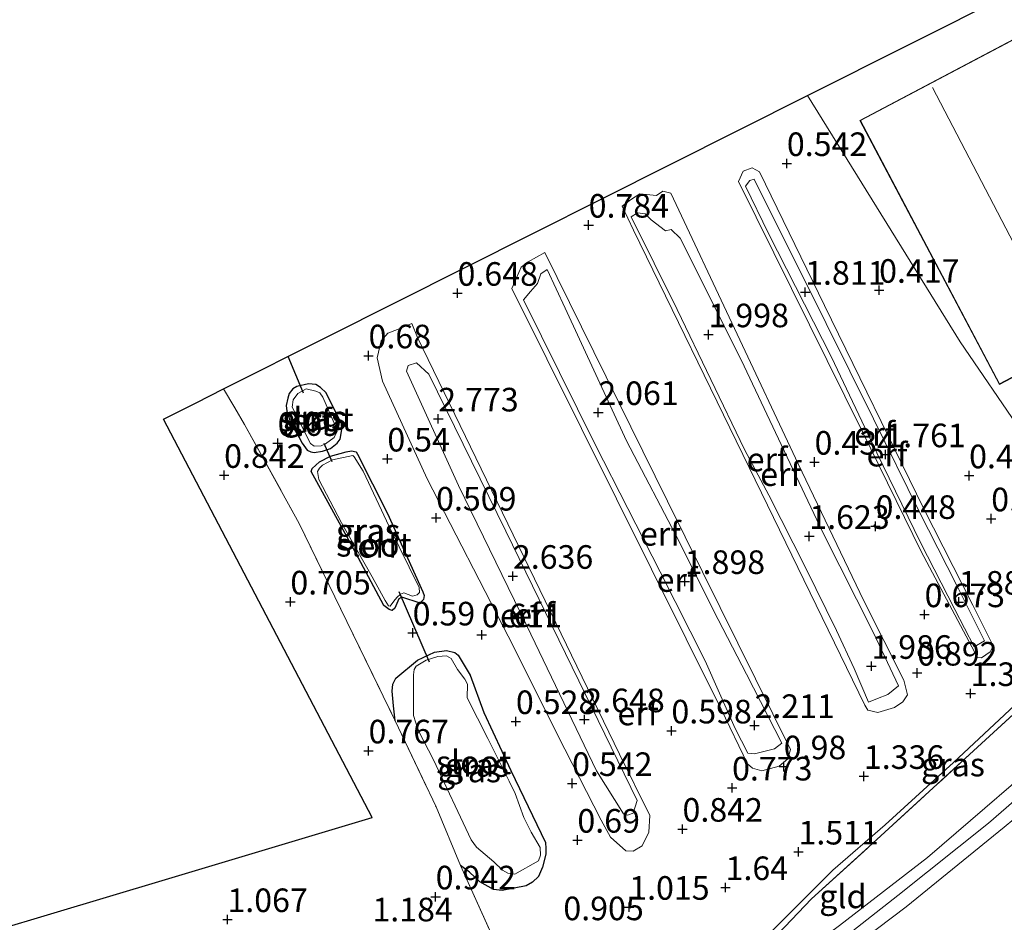
# Model space of a CAD drawing. Units: metres. Extents: x 159996 to 170008, y 537500 to 541182.
# Drawn here: x 166349 to 166453, y 538562 to 538657 of the extents above; entities that cross this region are included whole.
import ezdxf
from ezdxf.enums import TextEntityAlignment as Align

# ---------------------------------------------------------------- set-up
doc = ezdxf.new("R2010")
doc.units = ezdxf.units.M
doc.linetypes.add('IE-TERREINAFSCHEIDING', pattern=[10, 8, -2])
doc.layers.get('0').update_dxf_attribs({"lineweight": 25})
for name, color, linetype in [('B-ME-GW-HOOGTEPUNT-S-B1', 10, 'Continuous'), ('B-ME-GW-INSTEEKWATERGANG-L-B1', 10, 'Continuous'), ('B-ME-KG-KADASTRAAL-OPNAMEDTMGRENS-L-B1', 10, 'Continuous'), ('B-ME-KW-DUIKER-L-B1', 10, 'Continuous')]:
    doc.layers.add(name, color=color, linetype=linetype)
for name, color, linetype, lineweight in [('B-ME-GW-KRUINLIJN-L-B1', 93, 'Continuous', 18), ('B-ME-GW-TEENLIJN-L-B1', 93, 'Continuous', 18), ('B-ME-IE-GRASLAND-GV-B6', 93, 'Continuous', 18), ('B-ME-IE-GRONDWERKLIJN-GROND_INGERICHT-GV-B6', 253, 'Continuous', 18), ('B-ME-IE-HULPGEOMETRIE-L-B1', 53, 'Continuous', 18), ('B-ME-IE-TERREINAFSCHEIDING-DOORGANG-L-B1', 8, 'IE-TERREINAFSCHEIDING-KUNSTMATIG-OPEN', 18), ('B-ME-IE-TERREINAFSCHEIDING-RASTERHEKWERK-L-B1', 8, 'IE-TERREINAFSCHEIDING', 18), ('B-ME-KG-KADASTRAAL-DAKRAND-L-B1', 13, 'Continuous', 18), ('B-ME-KG-KADASTRAAL-NOKLIJN-L-B1', 13, 'Continuous', 18), ('B-ME-OG-BEBOUWING-GV-B6', 173, 'Continuous', 18), ('B-ME-OG-WATER-GV-B6', 153, 'Continuous', 18)]:
    doc.layers.add(name, color=color, linetype=linetype, lineweight=lineweight)
doc.styles.add('NLCS-ISO', font='NLCS-ISO.TTF')
doc.linetypes.add('IE-TERREINAFSCHEIDING-KUNSTMATIG-OPEN', pattern='A,7,-1.5,[67,NLCS.SHX,S=0.75,R=0,X=0,Y=0],-1.5', length=10)

# ---------------------------------------------------------------- blocks, each defined once
blk = doc.blocks.new('hoogtepunt')
for p, q in [((-0.5, 0), (0.5, 0)), ((0, 0.5), (0, -0.5))]:
    blk.add_line(p, q)

msp = doc.modelspace()

# ---------------------------------------------------------------- linework, layer by layer
at = {"layer": 'B-ME-GW-INSTEEKWATERGANG-L-B1'}
for points in [[(166380.297, 538611.303, 0.454), (166381.159, 538611.458, 0.454), (166382.021, 538611.724, 0.432), (166382.745, 538612.288, 0.441), (166383.045, 538612.707, 0.466), (166383.241, 538613.741, 0.488), (166383.186, 538614.334, 0.517), (166381.581, 538617.617, 0.522), (166380.981, 538618.169, 0.543), (166380.477, 538618.488, 0.598), (166379.691, 538618.586, 0.696), (166378.442, 538618.289, 0.815), (166378.022, 538618.053, 0.794), (166377.635, 538617.541, 0.789), (166377.496, 538617.044, 0.789), (166377.325, 538616.285, 0.713), (166377.397, 538615.665, 0.713), (166377.805, 538614.414, 0.709), (166378.701, 538612.871, 0.692), (166379.018, 538612.3, 0.645), (166379.556, 538611.56, 0.534), (166379.933, 538611.38, 0.547), (166380.297, 538611.303, 0.454)], [(166388.568, 538594.567, 0.624), (166388.233, 538594.682, 0.619), (166387.692, 538595.088, 0.624), (166384.172, 538601.618, 0.641), (166379.993, 538609.273, 0.687), (166380.074, 538609.603, 0.692), (166380.872, 538610.308, 0.624), (166382.039, 538610.903, 0.526), (166383.668, 538611.355, 0.53), (166384.241, 538611.47, 0.564), (166384.743, 538611.353, 0.564), (166384.895, 538611.119, 0.568), (166388.052, 538604.833, 0.594), (166391.803, 538596.529, 0.602), (166391.958, 538596.15, 0.615), (166391.88, 538595.729, 0.615), (166391.585, 538595.444, 0.615), (166391.404, 538595.381, 0.59), (166389.699, 538595.953, 0.624), (166389.57, 538595.98, 0.624), (166389.276, 538595.807, 0.624), (166388.832, 538594.814, 0.624), (166388.568, 538594.567, 0.624)], [(166388.872, 538582.88, 0.676), (166388.716, 538584.469, 0.675), (166388.568, 538586, 0.658), (166388.618, 538586.774, 0.624), (166388.93, 538587.402, 0.577), (166391.236, 538589.314, 0.56), (166393.045, 538590.142, 0.594), (166394.302, 538590.314, 0.522), (166395.211, 538590.112, 0.509), (166395.544, 538589.829, 0.522), (166396.821, 538587.701, 0.551), (166398.286, 538583.754, 0.59), (166401.125, 538577.613, 0.59), (166404.819, 538569.993, 0.662), (166404.851, 538569.348, 0.658), (166404.828, 538568.759, 0.649), (166404.479, 538567.366, 0.73), (166404.048, 538566.381, 0.755), (166403.418, 538565.786, 0.828), (166402.765, 538565.397, 0.862), (166400.211, 538564.915, 0.93), (166399.288, 538564.997, 0.93), (166397.856, 538565.803, 0.93), (166396.74, 538566.833, 0.93), (166395.803, 538567.552, 0.911)]]:
    msp.add_polyline3d(points, dxfattribs=at)
at = {"layer": 'B-ME-GW-KRUINLIJN-L-B1'}
for points in [[(166451.306, 538591.335, 2.096), (166448.339, 538597.274, 1.821), (166444.389, 538605.064, 1.721), (166439.576, 538614.857, 1.796), (166434.54, 538624.981, 1.771), (166426.921, 538640.26, 1.946), (166426.453, 538640.128, 1.971), (166425.997, 538639.52, 1.934), (166428.437, 538634.507, 1.896), (166435.127, 538621.393, 1.796), (166439.907, 538611.28, 1.734), (166444.526, 538601.763, 1.571), (166448.185, 538594.68, 1.884), (166450.21, 538590.721, 2.146), (166451.306, 538591.335, 2.096)], [(166437.497, 538588.409, 2.059), (166439.042, 538584.865, 2.109), (166439.984, 538585.222, 2.121), (166441.073, 538585.672, 2.121), (166442.194, 538586.585, 2.096), (166439.55, 538592.207, 1.971), (166434.182, 538602.84, 1.671), (166430.083, 538611.481, 1.834), (166425.548, 538621.113, 1.921), (166419.087, 538633.987, 1.884), (166418.113, 538634.916, 1.846), (166417.525, 538634.776, 1.946), (166415.987, 538635.933, 2.134), (166415.37, 538636.581, 2.121), (166414.56, 538636.702, 2.159), (166413.875, 538636.262, 2.171), (166418.752, 538626.449, 2.109), (166425.884, 538611.634, 1.934), (166428.471, 538606.786, 1.696), (166432.363, 538599.108, 1.771), (166435.656, 538592.427, 1.959), (166437.497, 538588.409, 2.059)], [(166429.863, 538580.491, 2.221), (166426.096, 538587.822, 1.921), (166422.61, 538594.566, 1.809), (166419, 538601.798, 1.921), (166413.404, 538612.528, 2.059), (166406.904, 538626.595, 2.146), (166404.97, 538630.69, 2.221), (166404.306, 538630.243, 2.209), (166403.975, 538629.218, 2.196), (166403.201, 538628.358, 2.134), (166402.464, 538627.464, 2.146), (166410.091, 538612.065, 2.121), (166416.969, 538598.654, 1.959), (166421.715, 538589.238, 1.871), (166424.892, 538582.051, 2.296), (166426.244, 538579.442, 2.296), (166426.954, 538579.378, 2.296), (166429.087, 538579.916, 2.284), (166429.863, 538580.491, 2.221)], [(166414.528, 538574.448, 2.834), (166408.325, 538587.097, 2.771), (166400.587, 538602.957, 2.796), (166392.443, 538619.609, 2.759), (166391.154, 538620.804, 2.796), (166390.261, 538620.526, 2.796), (166390.089, 538619.921, 2.796), (166395.57, 538607.812, 2.796), (166402.824, 538592.935, 2.671), (166410.224, 538577.562, 2.696), (166413.078, 538573.028, 2.734), (166413.484, 538572.897, 2.759), (166414.093, 538573.102, 2.759), (166414.528, 538574.448, 2.834)], [(166409.808, 538540.097, 3.546), (166411.559, 538541.498, 3.592), (166418.679, 538547.66, 3.622), (166425.269, 538552.902, 3.567), (166427.638, 538555.002, 3.563), (166435.94, 538561.194, 3.558), (166445.293, 538568.387, 3.601), (166460.204, 538581.24, 3.499), (166470.695, 538590.433, 3.427)], [(166348.845, 538511.021, 3.576), (166352.686, 538511.621, 3.576), (166361.577, 538515.25, 3.576), (166376.387, 538521.676, 3.578), (166386.925, 538526.531, 3.597), (166397.32, 538532.223, 3.583), (166402.294, 538535.526, 3.578), (166406.7, 538538.751, 3.58), (166410.161, 538539.733, 3.678), (166413.22, 538541.896, 3.678), (166422.466, 538549.222, 3.687), (166432.775, 538557.02, 3.67), (166442.151, 538564.375, 3.7), (166451.745, 538572.02, 3.661), (166460.613, 538579.729, 3.653), (166471.548, 538589.119, 3.53)], [(166348.692, 538507.49, 3.604), (166353.407, 538510.048, 3.706), (166363.591, 538513.952, 3.715), (166371.317, 538516.66, 3.638), (166373, 538517.369, 3.604), (166382.573, 538522.096, 3.757), (166393.169, 538527.269, 3.715), (166400.992, 538531.927, 3.702), (166407.826, 538536.94, 3.719), (166413.34, 538541.166, 3.63), (166419.021, 538545.278, 3.63), (166426.336, 538550.716, 3.63), (166435.344, 538557.387, 3.642), (166443.015, 538563.186, 3.659), (166453.42, 538571.601, 3.625), (166461.612, 538578.388, 3.608), (166472.465, 538587.706, 3.57)]]:
    msp.add_polyline3d(points, dxfattribs=at)
at = {"layer": 'B-ME-GW-TEENLIJN-L-B1'}
for points in [[(166450.572, 538589.594, 1.065), (166444.61, 538600.797, 0.565), (166438.392, 538613.474, 0.453), (166425.257, 538640.023, 0.628), (166425.745, 538641.093, 0.628), (166426.707, 538641.443, 0.628), (166427.492, 538641.024, 0.628), (166434.37, 538626.882, 0.628), (166444.851, 538605.415, 0.615), (166450.074, 538595.136, 0.74), (166452.237, 538590.802, 1.14), (166451.916, 538590.175, 1.165), (166451.006, 538589.548, 1.165), (166450.572, 538589.594, 1.065)], [(166442.782, 538587.179, 1.028), (166443.172, 538585.613, 1.153), (166442.675, 538584.876, 1.153), (166441.771, 538584.272, 1.153), (166440.022, 538583.751, 1.078), (166438.975, 538584.019, 1.065), (166438.644, 538584.527, 1.065), (166426.385, 538609.695, 0.896), (166414.125, 538634.864, 0.728), (166412.937, 538637.396, 0.778), (166413.819, 538638.079, 0.79), (166414.793, 538638.684, 0.79), (166416.563, 538638.537, 0.69), (166417.255, 538638.998, 0.69), (166418.074, 538638.757, 0.665), (166431.569, 538610.109, 0.553), (166438.535, 538595.584, 0.615), (166442.782, 538587.179, 1.028)], [(166426.208, 538578.326, 0.803), (166423.406, 538584.117, 0.84), (166412.324, 538606.391, 0.815), (166401.242, 538628.666, 0.79), (166402.229, 538630.919, 0.765), (166402.963, 538631.509, 0.778), (166404.722, 538632.498, 0.765), (166417.749, 538606.161, 0.896), (166430.775, 538579.824, 1.028), (166430.479, 538578.834, 1.053), (166429.576, 538578.087, 0.978), (166427.741, 538577.594, 0.978), (166426.738, 538577.848, 0.89), (166426.208, 538578.326, 0.803)], [(166410.687, 538572.366, 0.703), (166406.86, 538579.881, 0.628), (166400.862, 538591.85, 0.578), (166392.279, 538608.526, 0.54), (166387.524, 538618.866, 0.703), (166386.976, 538621.333, 0.765), (166387.386, 538623.112, 0.728), (166388.103, 538623.943, 0.728), (166389.122, 538624.322, 0.715), (166390.629, 538624.968, 0.74), (166391.239, 538623.496, 0.74), (166412.661, 538579.352, 0.74), (166415.874, 538572.861, 0.778), (166415.741, 538571.063, 0.84), (166415.037, 538569.615, 0.84), (166414.105, 538569.067, 0.915), (166413.309, 538569.088, 0.878), (166411.683, 538570.557, 0.778), (166410.687, 538572.366, 0.703)], [(166409.808, 538540.097, 3.546), (166412.532, 538542.928, 3.337), (166417.886, 538548.364, 3.061), (166422.377, 538553.421, 2.555), (166427.371, 538558.899, 2.096), (166428.587, 538560.332, 1.996), (166429.024, 538560.847, 1.96), (166435.238, 538567.065, 1.697), (166440.78, 538571.845, 1.586), (166448.037, 538578.448, 1.506), (166466.978, 538596.157, 1.206)]]:
    msp.add_polyline3d(points, dxfattribs=at)
at = {"layer": 'B-ME-IE-GRASLAND-GV-B6'}
for points in [[(166380.297, 538611.303, 0.454), (166379.933, 538611.38, 0.547), (166379.556, 538611.56, 0.534), (166379.018, 538612.3, 0.645), (166378.701, 538612.871, 0.692), (166377.805, 538614.414, 0.709), (166377.397, 538615.665, 0.713), (166377.325, 538616.285, 0.713), (166377.496, 538617.044, 0.789), (166377.635, 538617.541, 0.789), (166378.022, 538618.053, 0.794), (166378.442, 538618.289, 0.815), (166379.691, 538618.586, 0.696), (166380.477, 538618.488, 0.598), (166380.981, 538618.169, 0.543), (166381.581, 538617.617, 0.522), (166383.186, 538614.334, 0.517), (166383.241, 538613.741, 0.488), (166383.045, 538612.707, 0.466), (166382.745, 538612.288, 0.441), (166382.021, 538611.724, 0.432), (166381.159, 538611.458, 0.454), (166380.297, 538611.303, 0.454)], [(166380.304, 538611.973, 0.165), (166381.052, 538612.017, 0.165), (166381.51, 538612.223, 0.165), (166382.419, 538612.872, 0.165), (166382.718, 538613.548, 0.165), (166382.539, 538614.079, 0.165), (166381.224, 538617.144, 0.165), (166380.906, 538617.603, 0.165), (166380.474, 538617.783, 0.165), (166379.454, 538618.043, 0.165), (166378.546, 538617.562, 0.165), (166378.053, 538616.871, 0.165), (166377.968, 538616.093, 0.165), (166379.916, 538612.257, 0.165), (166380.304, 538611.973, 0.165)], [(166388.568, 538594.567, 0.624), (166388.233, 538594.682, 0.619), (166387.692, 538595.088, 0.624), (166384.172, 538601.618, 0.641), (166379.993, 538609.273, 0.687), (166380.074, 538609.603, 0.692), (166380.872, 538610.308, 0.624), (166382.039, 538610.903, 0.526), (166383.668, 538611.355, 0.53), (166384.241, 538611.47, 0.564), (166384.743, 538611.353, 0.564), (166384.895, 538611.119, 0.568), (166388.052, 538604.833, 0.594), (166391.803, 538596.529, 0.602), (166391.958, 538596.15, 0.615), (166391.88, 538595.729, 0.615), (166391.585, 538595.444, 0.615), (166391.404, 538595.381, 0.59), (166389.699, 538595.953, 0.624), (166389.57, 538595.98, 0.624), (166389.276, 538595.807, 0.624), (166388.832, 538594.814, 0.624), (166388.568, 538594.567, 0.624)], [(166388.336, 538595.008, 0.394), (166388.719, 538595.554, 0.394), (166389.037, 538595.947, 0.394), (166389.436, 538596.3, 0.394), (166389.803, 538596.446, 0.394), (166390.71, 538596.076, 0.394), (166391.219, 538596.204, 0.394), (166391.441, 538596.46, 0.394), (166391.407, 538596.993, 0.394), (166388.257, 538603.468, 0.394), (166385.5, 538609.312, 0.394), (166384.544, 538610.835, 0.394), (166384.386, 538610.991, 0.394), (166382.22, 538610.54, 0.394), (166381.178, 538609.953, 0.394), (166380.874, 538609.625, 0.394), (166380.634, 538609.283, 0.394), (166380.772, 538608.448, 0.394), (166383.184, 538603.842, 0.394), (166386.428, 538598.131, 0.394), (166387.826, 538595.619, 0.394), (166388.185, 538595.04, 0.394), (166388.336, 538595.008, 0.394)], [(166467.373, 538595.548, 1.534), (166459.477, 538588.251, 1.631), (166449.746, 538579.313, 1.801), (166439.073, 538569.521, 2.027), (166432.978, 538564.028, 2.031), (166429.455, 538560.324, 2.333), (166428.587, 538560.332, 1.996), (166429.024, 538560.847, 1.96), (166435.238, 538567.065, 1.697), (166440.78, 538571.845, 1.586), (166448.037, 538578.448, 1.506), (166466.978, 538596.157, 1.206), (166467.373, 538595.548, 1.534)], [(166395.803, 538567.552, 0.911), (166393.206, 538573.761, 0.835), (166388.872, 538582.88, 0.676), (166388.716, 538584.469, 0.675), (166388.568, 538586, 0.658), (166388.618, 538586.774, 0.624), (166388.93, 538587.402, 0.577), (166391.236, 538589.314, 0.56), (166393.045, 538590.142, 0.594), (166394.302, 538590.314, 0.522), (166395.211, 538590.112, 0.509), (166395.544, 538589.829, 0.522), (166396.821, 538587.701, 0.551), (166398.286, 538583.754, 0.59), (166401.125, 538577.613, 0.59), (166404.819, 538569.993, 0.662), (166404.851, 538569.348, 0.658), (166404.828, 538568.759, 0.649), (166404.479, 538567.366, 0.73), (166404.048, 538566.381, 0.755), (166403.418, 538565.786, 0.828), (166402.765, 538565.397, 0.862), (166400.211, 538564.915, 0.93), (166399.288, 538564.997, 0.93), (166397.856, 538565.803, 0.93), (166396.74, 538566.833, 0.93), (166395.803, 538567.552, 0.911)], [(166401.57, 538566.634, 0.029), (166404.073, 538568.044, 0.029), (166404.264, 538568.631, 0.029), (166404.225, 538569.457, 0.029), (166403.269, 538571.092, 0.029), (166402.494, 538572.621, 0.029), (166401.574, 538575.166, 0.029), (166400.964, 538576.471, 0.029), (166398.679, 538580.994, 0.029), (166396.496, 538585.306, 0.029), (166396.523, 538586.767, 0.029), (166396.249, 538587.273, 0.029), (166395.486, 538588.329, 0.029), (166394.797, 538589.471, 0.029), (166394.318, 538589.751, 0.029), (166393.406, 538589.674, 0.029), (166392.16, 538589.287, 0.029), (166391.096, 538588.649, 0.029), (166390.882, 538588.324, 0.029), (166390.829, 538587.753, 0.029), (166390.82, 538583.454, 0.029), (166391.049, 538582.678, 0.029), (166391.401, 538581.742, 0.029), (166392.944, 538578.752, 0.029), (166396.925, 538570.265, 0.029), (166397.51, 538569.482, 0.029), (166399.326, 538567.946, 0.029), (166400.233, 538567.038, 0.029), (166400.806, 538566.727, 0.029), (166401.57, 538566.634, 0.029)]]:
    msp.add_polyline3d(points, dxfattribs=at)
at = {"layer": 'B-ME-IE-GRONDWERKLIJN-GROND_INGERICHT-GV-B6'}
for points in [[(166516.557, 538665.189, 1.343), (166507.154, 538682.979, 0.679), (166472.635, 538664.732, 0.679), (166438.116, 538646.486, 0.679), (166452.906, 538618.507, 0.475), (166457.533, 538620.953, 0.477), (166458.443, 538621.434, 0.71), (166474.075, 538629.697, 0.654), (166505.845, 538646.49, 0.844), (166507.416, 538647.321, 0.698), (166512.479, 538649.997, 0.691)], [(166516.154, 538641.165, 1.318), (166507.662, 538633.411, 1.289), (166502.299, 538628.59, 1.327), (166492.512, 538619.61, 1.174), (166484.255, 538612.064, 1.08), (166477.945, 538606.222, 1.131), (166470.123, 538599.031, 1.157), (166466.978, 538596.157, 1.206), (166465.356, 538598.656, 1.251), (166464.944, 538599.3, 1.14), (166470.313, 538603.938, 1.14), (166478.833, 538611.168, 1.19), (166481.92, 538614.584, 1.003), (166481.921, 538616.048, 0.853), (166480.092, 538618.715, 0.678), (166475.834, 538615.253, 0.69), (166465.895, 538607.796, 0.803), (166461.654, 538604.093, 0.828), (166448.757, 538623.03, 0.402), (166432.581, 538649.135, 0.65), (166464.888, 538665.375, 0.496)], [(166399.199, 538560.023, 0.947), (166395.803, 538567.552, 0.911), (166396.74, 538566.833, 0.93), (166397.856, 538565.803, 0.93), (166399.288, 538564.997, 0.93), (166400.211, 538564.915, 0.93), (166402.765, 538565.397, 0.862), (166403.418, 538565.786, 0.828), (166404.048, 538566.381, 0.755), (166404.479, 538567.366, 0.73), (166404.828, 538568.759, 0.649), (166404.851, 538569.348, 0.658), (166404.819, 538569.993, 0.662), (166401.125, 538577.613, 0.59), (166398.286, 538583.754, 0.59), (166396.821, 538587.701, 0.551), (166395.544, 538589.829, 0.522), (166395.211, 538590.112, 0.509), (166394.302, 538590.314, 0.522), (166393.045, 538590.142, 0.594), (166391.236, 538589.314, 0.56), (166388.93, 538587.402, 0.577), (166388.618, 538586.774, 0.624), (166388.568, 538586, 0.658), (166388.716, 538584.469, 0.675), (166388.872, 538582.88, 0.676), (166383.743, 538593.412, 0.671), (166378.715, 538603.781, 0.69), (166372.919, 538614.257, 0.795), (166371.873, 538616.032, 0.811), (166370.696, 538618.027, 0.828), (166381.68, 538623.549, 0.673), (166432.581, 538649.135, 0.65), (166448.757, 538623.03, 0.402), (166461.654, 538604.093, 0.828)], [(166450.572, 538589.594, 1.065), (166444.61, 538600.797, 0.565), (166438.392, 538613.474, 0.453), (166425.257, 538640.023, 0.628), (166425.745, 538641.093, 0.628), (166426.707, 538641.443, 0.628), (166427.492, 538641.024, 0.628), (166434.37, 538626.882, 0.628), (166444.851, 538605.415, 0.615), (166450.074, 538595.136, 0.74), (166452.237, 538590.802, 1.14), (166451.916, 538590.175, 1.165), (166451.006, 538589.548, 1.165), (166450.572, 538589.594, 1.065)], [(166450.572, 538589.594, 1.065), (166451.006, 538589.548, 1.165), (166451.916, 538590.175, 1.165), (166452.237, 538590.802, 1.14), (166450.074, 538595.136, 0.74), (166444.851, 538605.415, 0.615), (166434.37, 538626.882, 0.628), (166427.492, 538641.024, 0.628), (166426.707, 538641.443, 0.628), (166425.745, 538641.093, 0.628), (166425.257, 538640.023, 0.628), (166438.392, 538613.474, 0.453), (166444.61, 538600.797, 0.565), (166450.572, 538589.594, 1.065)], [(166451.306, 538591.335, 2.096), (166448.339, 538597.274, 1.821), (166444.389, 538605.064, 1.721), (166439.576, 538614.857, 1.796), (166434.54, 538624.981, 1.771), (166426.921, 538640.26, 1.946), (166426.453, 538640.128, 1.971), (166425.997, 538639.52, 1.934), (166428.437, 538634.507, 1.896), (166435.127, 538621.393, 1.796), (166439.907, 538611.28, 1.734), (166444.526, 538601.763, 1.571), (166448.185, 538594.68, 1.884), (166450.21, 538590.721, 2.146), (166451.306, 538591.335, 2.096)], [(166451.306, 538591.335, 2.096), (166450.21, 538590.721, 2.146), (166448.185, 538594.68, 1.884), (166444.526, 538601.763, 1.571), (166439.907, 538611.28, 1.734), (166435.127, 538621.393, 1.796), (166428.437, 538634.507, 1.896), (166425.997, 538639.52, 1.934), (166426.453, 538640.128, 1.971), (166426.921, 538640.26, 1.946), (166434.54, 538624.981, 1.771), (166439.576, 538614.857, 1.796), (166444.389, 538605.064, 1.721), (166448.339, 538597.274, 1.821), (166451.306, 538591.335, 2.096)], [(166442.782, 538587.179, 1.028), (166443.172, 538585.613, 1.153), (166442.675, 538584.876, 1.153), (166441.771, 538584.272, 1.153), (166440.022, 538583.751, 1.078), (166438.975, 538584.019, 1.065), (166438.644, 538584.527, 1.065), (166426.385, 538609.695, 0.896), (166414.125, 538634.864, 0.728), (166412.937, 538637.396, 0.778), (166413.819, 538638.079, 0.79), (166414.793, 538638.684, 0.79), (166416.563, 538638.537, 0.69), (166417.255, 538638.998, 0.69), (166418.074, 538638.757, 0.665), (166431.569, 538610.109, 0.553), (166438.535, 538595.584, 0.615), (166442.782, 538587.179, 1.028)], [(166442.782, 538587.179, 1.028), (166438.535, 538595.584, 0.615), (166431.569, 538610.109, 0.553), (166418.074, 538638.757, 0.665), (166417.255, 538638.998, 0.69), (166416.563, 538638.537, 0.69), (166414.793, 538638.684, 0.79), (166413.819, 538638.079, 0.79), (166412.937, 538637.396, 0.778), (166414.125, 538634.864, 0.728), (166426.385, 538609.695, 0.896), (166438.644, 538584.527, 1.065), (166438.975, 538584.019, 1.065), (166440.022, 538583.751, 1.078), (166441.771, 538584.272, 1.153), (166442.675, 538584.876, 1.153), (166443.172, 538585.613, 1.153), (166442.782, 538587.179, 1.028)], [(166437.497, 538588.409, 2.059), (166439.042, 538584.865, 2.109), (166439.984, 538585.222, 2.121), (166441.073, 538585.672, 2.121), (166442.194, 538586.585, 2.096), (166439.55, 538592.207, 1.971), (166434.182, 538602.84, 1.671), (166430.083, 538611.481, 1.834), (166425.548, 538621.113, 1.921), (166419.087, 538633.987, 1.884), (166418.113, 538634.916, 1.846), (166417.525, 538634.776, 1.946), (166415.987, 538635.933, 2.134), (166415.37, 538636.581, 2.121), (166414.56, 538636.702, 2.159), (166413.875, 538636.262, 2.171), (166418.752, 538626.449, 2.109), (166425.884, 538611.634, 1.934), (166428.471, 538606.786, 1.696), (166432.363, 538599.108, 1.771), (166435.656, 538592.427, 1.959), (166437.497, 538588.409, 2.059)], [(166437.497, 538588.409, 2.059), (166435.656, 538592.427, 1.959), (166432.363, 538599.108, 1.771), (166428.471, 538606.786, 1.696), (166425.884, 538611.634, 1.934), (166418.752, 538626.449, 2.109), (166413.875, 538636.262, 2.171), (166414.56, 538636.702, 2.159), (166415.37, 538636.581, 2.121), (166415.987, 538635.933, 2.134), (166417.525, 538634.776, 1.946), (166418.113, 538634.916, 1.846), (166419.087, 538633.987, 1.884), (166425.548, 538621.113, 1.921), (166430.083, 538611.481, 1.834), (166434.182, 538602.84, 1.671), (166439.55, 538592.207, 1.971), (166442.194, 538586.585, 2.096), (166441.073, 538585.672, 2.121), (166439.984, 538585.222, 2.121), (166439.042, 538584.865, 2.109), (166437.497, 538588.409, 2.059)], [(166426.208, 538578.326, 0.803), (166423.406, 538584.117, 0.84), (166412.324, 538606.391, 0.815), (166401.242, 538628.666, 0.79), (166402.229, 538630.919, 0.765), (166402.963, 538631.509, 0.778), (166404.722, 538632.498, 0.765), (166417.749, 538606.161, 0.896), (166430.775, 538579.824, 1.028), (166430.479, 538578.834, 1.053), (166429.576, 538578.087, 0.978), (166427.741, 538577.594, 0.978), (166426.738, 538577.848, 0.89), (166426.208, 538578.326, 0.803)], [(166426.208, 538578.326, 0.803), (166426.738, 538577.848, 0.89), (166427.741, 538577.594, 0.978), (166429.576, 538578.087, 0.978), (166430.479, 538578.834, 1.053), (166430.775, 538579.824, 1.028), (166417.749, 538606.161, 0.896), (166404.722, 538632.498, 0.765), (166402.963, 538631.509, 0.778), (166402.229, 538630.919, 0.765), (166401.242, 538628.666, 0.79), (166412.324, 538606.391, 0.815), (166423.406, 538584.117, 0.84), (166426.208, 538578.326, 0.803)], [(166429.863, 538580.491, 2.221), (166426.096, 538587.822, 1.921), (166422.61, 538594.566, 1.809), (166419, 538601.798, 1.921), (166413.404, 538612.528, 2.059), (166406.904, 538626.595, 2.146), (166404.97, 538630.69, 2.221), (166404.306, 538630.243, 2.209), (166403.975, 538629.218, 2.196), (166403.201, 538628.358, 2.134), (166402.464, 538627.464, 2.146), (166410.091, 538612.065, 2.121), (166416.969, 538598.654, 1.959), (166421.715, 538589.238, 1.871), (166424.892, 538582.051, 2.296), (166426.244, 538579.442, 2.296), (166426.954, 538579.378, 2.296), (166429.087, 538579.916, 2.284), (166429.863, 538580.491, 2.221)], [(166429.863, 538580.491, 2.221), (166429.087, 538579.916, 2.284), (166426.954, 538579.378, 2.296), (166426.244, 538579.442, 2.296), (166424.892, 538582.051, 2.296), (166421.715, 538589.238, 1.871), (166416.969, 538598.654, 1.959), (166410.091, 538612.065, 2.121), (166402.464, 538627.464, 2.146), (166403.201, 538628.358, 2.134), (166403.975, 538629.218, 2.196), (166404.306, 538630.243, 2.209), (166404.97, 538630.69, 2.221), (166406.904, 538626.595, 2.146), (166413.404, 538612.528, 2.059), (166419, 538601.798, 1.921), (166422.61, 538594.566, 1.809), (166426.096, 538587.822, 1.921), (166429.863, 538580.491, 2.221)], [(166410.687, 538572.366, 0.703), (166406.86, 538579.881, 0.628), (166400.862, 538591.85, 0.578), (166392.279, 538608.526, 0.54), (166387.524, 538618.866, 0.703), (166386.976, 538621.333, 0.765), (166387.386, 538623.112, 0.728), (166388.103, 538623.943, 0.728), (166389.122, 538624.322, 0.715), (166390.629, 538624.968, 0.74), (166391.239, 538623.496, 0.74), (166412.661, 538579.352, 0.74), (166415.874, 538572.861, 0.778), (166415.741, 538571.063, 0.84), (166415.037, 538569.615, 0.84), (166414.105, 538569.067, 0.915), (166413.309, 538569.088, 0.878), (166411.683, 538570.557, 0.778), (166410.687, 538572.366, 0.703)], [(166410.687, 538572.366, 0.703), (166411.683, 538570.557, 0.778), (166413.309, 538569.088, 0.878), (166414.105, 538569.067, 0.915), (166415.037, 538569.615, 0.84), (166415.741, 538571.063, 0.84), (166415.874, 538572.861, 0.778), (166412.661, 538579.352, 0.74), (166391.239, 538623.496, 0.74), (166390.629, 538624.968, 0.74), (166389.122, 538624.322, 0.715), (166388.103, 538623.943, 0.728), (166387.386, 538623.112, 0.728), (166386.976, 538621.333, 0.765), (166387.524, 538618.866, 0.703), (166392.279, 538608.526, 0.54), (166400.862, 538591.85, 0.578), (166406.86, 538579.881, 0.628), (166410.687, 538572.366, 0.703)], [(166414.528, 538574.448, 2.834), (166414.093, 538573.102, 2.759), (166413.484, 538572.897, 2.759), (166413.078, 538573.028, 2.734), (166410.224, 538577.562, 2.696), (166402.824, 538592.935, 2.671), (166395.57, 538607.812, 2.796), (166390.089, 538619.921, 2.796), (166390.261, 538620.526, 2.796), (166391.154, 538620.804, 2.796), (166392.443, 538619.609, 2.759), (166400.587, 538602.957, 2.796), (166408.325, 538587.097, 2.771), (166414.528, 538574.448, 2.834)], [(166414.528, 538574.448, 2.834), (166408.325, 538587.097, 2.771), (166400.587, 538602.957, 2.796), (166392.443, 538619.609, 2.759), (166391.154, 538620.804, 2.796), (166390.261, 538620.526, 2.796), (166390.089, 538619.921, 2.796), (166395.57, 538607.812, 2.796), (166402.824, 538592.935, 2.671), (166410.224, 538577.562, 2.696), (166413.078, 538573.028, 2.734), (166413.484, 538572.897, 2.759), (166414.093, 538573.102, 2.759), (166414.528, 538574.448, 2.834)], [(166334.324, 538557.039, 0.612), (166364.539, 538566.078, 1.143), (166386.438, 538572.629, 0.971), (166364.334, 538614.829, 0.774), (166367.796, 538616.569, 0.776), (166370.696, 538618.027, 0.828), (166371.873, 538616.032, 0.811)], [(166380.297, 538611.303, 0.454), (166381.159, 538611.458, 0.454), (166382.021, 538611.724, 0.432), (166382.745, 538612.288, 0.441), (166383.045, 538612.707, 0.466), (166383.241, 538613.741, 0.488), (166383.186, 538614.334, 0.517), (166381.581, 538617.617, 0.522), (166380.981, 538618.169, 0.543), (166380.477, 538618.488, 0.598), (166379.691, 538618.586, 0.696), (166378.442, 538618.289, 0.815), (166378.022, 538618.053, 0.794), (166377.635, 538617.541, 0.789), (166377.496, 538617.044, 0.789), (166377.325, 538616.285, 0.713), (166377.397, 538615.665, 0.713), (166377.805, 538614.414, 0.709), (166378.701, 538612.871, 0.692), (166379.018, 538612.3, 0.645), (166379.556, 538611.56, 0.534), (166379.933, 538611.38, 0.547), (166380.297, 538611.303, 0.454)], [(166371.873, 538616.032, 0.811), (166372.919, 538614.257, 0.795), (166378.715, 538603.781, 0.69), (166383.743, 538593.412, 0.671), (166388.872, 538582.88, 0.676), (166393.206, 538573.761, 0.835), (166395.803, 538567.552, 0.911), (166399.199, 538560.023, 0.947), (166401.708, 538554.421, 0.932), (166403.217, 538551.145, 0.964), (166402.864, 538550.852, 0.986), (166394.465, 538543.882, 1.529), (166387.053, 538540.75, 1.423), (166379.268, 538537.281, 1.288), (166363.896, 538530.326, 1.312), (166352.774, 538525.461, 1.271), (166348.478, 538523.581, 1.459)], [(166388.568, 538594.567, 0.624), (166388.832, 538594.814, 0.624), (166389.276, 538595.807, 0.624), (166389.57, 538595.98, 0.624), (166389.699, 538595.953, 0.624), (166391.404, 538595.381, 0.59), (166391.585, 538595.444, 0.615), (166391.88, 538595.729, 0.615), (166391.958, 538596.15, 0.615), (166391.803, 538596.529, 0.602), (166388.052, 538604.833, 0.594), (166384.895, 538611.119, 0.568), (166384.743, 538611.353, 0.564), (166384.241, 538611.47, 0.564), (166383.668, 538611.355, 0.53), (166382.039, 538610.903, 0.526), (166380.872, 538610.308, 0.624), (166380.074, 538609.603, 0.692), (166379.993, 538609.273, 0.687), (166384.172, 538601.618, 0.641), (166387.692, 538595.088, 0.624), (166388.233, 538594.682, 0.619), (166388.568, 538594.567, 0.624)], [(166466.978, 538596.157, 1.206), (166448.037, 538578.448, 1.506), (166440.78, 538571.845, 1.586), (166435.238, 538567.065, 1.697), (166429.024, 538560.847, 1.96)], [(166470.695, 538590.433, 3.427), (166460.204, 538581.24, 3.499), (166445.293, 538568.387, 3.601), (166435.94, 538561.194, 3.558), (166427.638, 538555.002, 3.563), (166425.269, 538552.902, 3.567), (166418.679, 538547.66, 3.622), (166411.559, 538541.498, 3.592), (166409.808, 538540.097, 3.546), (166412.532, 538542.928, 3.337), (166417.886, 538548.364, 3.061), (166422.377, 538553.421, 2.555), (166427.371, 538558.899, 2.096), (166428.587, 538560.332, 1.996), (166429.455, 538560.324, 2.333), (166432.978, 538564.028, 2.031), (166439.073, 538569.521, 2.027), (166449.746, 538579.313, 1.801), (166459.477, 538588.251, 1.631), (166467.373, 538595.548, 1.534), (166470.695, 538590.433, 3.427)], [(166347.506, 538507.742, 3.504), (166350.821, 538509.553, 3.657), (166354.492, 538511.3, 3.623), (166363.809, 538514.916, 3.623), (166373.208, 538518.604, 3.623), (166381.807, 538522.584, 3.64), (166388.489, 538525.814, 3.61), (166392.919, 538528.242, 3.614), (166396.483, 538530.381, 3.623), (166400.804, 538533.033, 3.606), (166402.973, 538534.614, 3.606), (166409.808, 538540.097, 3.546), (166411.559, 538541.498, 3.592), (166418.679, 538547.66, 3.622), (166425.269, 538552.902, 3.567), (166427.638, 538555.002, 3.563), (166435.94, 538561.194, 3.558), (166445.293, 538568.387, 3.601), (166460.204, 538581.24, 3.499), (166470.695, 538590.433, 3.427), (166471.548, 538589.119, 3.53), (166472.465, 538587.706, 3.57)], [(166348.692, 538507.49, 3.604), (166353.407, 538510.048, 3.706), (166363.591, 538513.952, 3.715), (166371.317, 538516.66, 3.638), (166373, 538517.369, 3.604), (166382.573, 538522.096, 3.757), (166393.169, 538527.269, 3.715), (166400.992, 538531.927, 3.702), (166407.826, 538536.94, 3.719), (166413.34, 538541.166, 3.63), (166419.021, 538545.278, 3.63), (166426.336, 538550.716, 3.63), (166435.344, 538557.387, 3.642), (166443.015, 538563.186, 3.659), (166453.42, 538571.601, 3.625), (166461.612, 538578.388, 3.608), (166472.465, 538587.706, 3.57), (166478.337, 538578.662, 0.807)], [(166472.465, 538587.706, 3.57), (166461.612, 538578.388, 3.608), (166453.42, 538571.601, 3.625), (166443.015, 538563.186, 3.659), (166435.344, 538557.387, 3.642), (166426.336, 538550.716, 3.63), (166419.021, 538545.278, 3.63), (166413.34, 538541.166, 3.63), (166407.826, 538536.94, 3.719), (166400.992, 538531.927, 3.702), (166393.169, 538527.269, 3.715), (166382.573, 538522.096, 3.757), (166373, 538517.369, 3.604), (166371.317, 538516.66, 3.638), (166363.591, 538513.952, 3.715), (166353.407, 538510.048, 3.706), (166348.692, 538507.49, 3.604)]]:
    msp.add_polyline3d(points, dxfattribs=at)
at = {"layer": 'B-ME-IE-HULPGEOMETRIE-L-B1'}
msp.add_polyline3d([(166432.581, 538649.135, 0.65), (166448.757, 538623.03, 0.402), (166461.654, 538604.093, 0.828), (166461.768, 538603.697, 1.634), (166464.095, 538600.089, 1.559), (166464.944, 538599.3, 1.14), (166465.356, 538598.656, 1.251), (166466.978, 538596.157, 1.206), (166467.373, 538595.548, 1.534), (166470.695, 538590.433, 3.427), (166471.548, 538589.119, 3.53), (166472.465, 538587.706, 3.57), (166478.337, 538578.662, 0.807), (166481.781, 538573.358, 0.796), (166483.986, 538569.961, 0.564), (166484.338, 538569.419, 0.195), (166484.651, 538568.937, 0.195), (166484.977, 538568.435, 0.473), (166486.736, 538566.126, 0.798), (166494.031, 538554.662, 0.798), (166507.15, 538534.366, 1.073), (166528.762, 538501.165, 1.473)], dxfattribs=at)
at = {"layer": 'B-ME-IE-TERREINAFSCHEIDING-DOORGANG-L-B1'}
msp.add_line((166370.696, 538618.027, 0.828), (166371.873, 538616.032, 0.811), dxfattribs=at)
at = {"layer": 'B-ME-IE-TERREINAFSCHEIDING-RASTERHEKWERK-L-B1'}
for points in [[(166371.873, 538616.032, 0.811), (166372.919, 538614.257, 0.795), (166378.715, 538603.781, 0.69), (166383.743, 538593.412, 0.671), (166388.872, 538582.88, 0.676)], [(166429.455, 538560.324, 2.333), (166432.978, 538564.028, 2.031), (166439.073, 538569.521, 2.027), (166449.746, 538579.313, 1.801), (166459.477, 538588.251, 1.631), (166467.373, 538595.548, 1.534)], [(166388.872, 538582.88, 0.676), (166393.206, 538573.761, 0.835), (166395.803, 538567.552, 0.911)], [(166395.803, 538567.552, 0.911), (166399.199, 538560.023, 0.947), (166401.708, 538554.421, 0.932), (166403.217, 538551.145, 0.964)]]:
    msp.add_polyline3d(points, dxfattribs=at)
at = {"layer": 'B-ME-KG-KADASTRAAL-DAKRAND-L-B1'}
msp.add_polyline3d([(166438.184, 538646.465, 5.371), (166472.658, 538664.688, 5.373), (166507.133, 538682.911, 5.375), (166521.876, 538655.02, 5.392), (166487.401, 538636.797, 5.384), (166452.927, 538618.574, 5.375), (166438.184, 538646.465, 5.371)], dxfattribs=at)
at = {"layer": 'B-ME-KG-KADASTRAAL-NOKLIJN-L-B1'}
msp.add_line((166459.863, 538622.949, 8.244), (166445.807, 538649.968, 8.129), dxfattribs=at)
at = {"layer": 'B-ME-KG-KADASTRAAL-OPNAMEDTMGRENS-L-B1'}
for points in [[(166432.581, 538649.135, 0.65), (166464.888, 538665.375, 0.496), (166489.594, 538677.794, 0.819), (166504.562, 538689.565, 0.964), (166519.464, 538701.284, 0.457), (166524.044, 538704.886, 0.518), (166558.587, 538732.051, 0.131), (166556.933, 538736.894, -0.083), (166556.502, 538738.159, -0.631), (166555.81, 538740.185, -0.631), (166555.081, 538742.319, 0.95), (166554.406, 538744.295, 1.045), (166553.392, 538747.266, 1.004), (166552.076, 538751.118, 0.578), (166551.874, 538751.71, -0.218), (166551.71, 538752.19, -0.218), (166551.538, 538752.696, 0.255), (166549.209, 538759.514, 0.425), (166708.168, 538894.994, 0.348), (166709.152, 538895.832, -0.885), (166710.584, 538897.052, -0.885), (166710.728, 538897.176, -0.489), (166715.122, 538900.92, 0.131)], [(166098.968, 538513.763, 1.105), (166117.833, 538512.344, 1.125), (166168.071, 538527.75, 0.742), (166210.755, 538534.285, 0.546), (166308.067, 538549.185, 0.712), (166334.324, 538557.039, 0.612), (166364.539, 538566.078, 1.143), (166386.438, 538572.629, 0.971), (166364.334, 538614.829, 0.774), (166367.796, 538616.569, 0.776), (166370.696, 538618.027, 0.828), (166381.68, 538623.549, 0.673), (166432.581, 538649.135, 0.65)]]:
    msp.add_polyline3d(points, dxfattribs=at)
at = {"layer": 'B-ME-KW-DUIKER-L-B1'}
for p, q in [((166379.166, 538617.601, 0.194), (166377.534, 538621.464, 0.199)), ((166382.187, 538610.299, 0.4), (166381.36, 538612.266, 0.213)), ((166389.252, 538596.592, 0.444), (166392.475, 538589.107, 0.113))]:
    msp.add_line(p, q, dxfattribs=at)
at = {"layer": 'B-ME-OG-BEBOUWING-GV-B6'}
msp.add_polyline3d([(166516.557, 538665.189, 1.343), (166516.743, 538664.839, 0.602), (166519.325, 538659.954, 0.588), (166521.944, 538655, 0.679), (166512.479, 538649.997, 0.691), (166507.416, 538647.321, 0.698), (166505.845, 538646.49, 0.844), (166474.075, 538629.697, 0.654), (166458.443, 538621.434, 0.71), (166457.533, 538620.953, 0.477), (166452.906, 538618.507, 0.475), (166438.116, 538646.486, 0.679), (166472.635, 538664.732, 0.679), (166507.154, 538682.979, 0.679), (166516.557, 538665.189, 1.343)], dxfattribs=at)
at = {"layer": 'B-ME-OG-WATER-GV-B6'}
for points in [[(166380.304, 538611.973, 0.165), (166379.916, 538612.257, 0.165), (166377.968, 538616.093, 0.165), (166378.053, 538616.871, 0.165), (166378.546, 538617.562, 0.165), (166379.454, 538618.043, 0.165), (166380.474, 538617.783, 0.165), (166380.906, 538617.603, 0.165), (166381.224, 538617.144, 0.165), (166382.539, 538614.079, 0.165), (166382.718, 538613.548, 0.165), (166382.419, 538612.872, 0.165), (166381.51, 538612.223, 0.165), (166381.052, 538612.017, 0.165), (166380.304, 538611.973, 0.165)], [(166388.336, 538595.008, 0.394), (166388.185, 538595.04, 0.394), (166387.826, 538595.619, 0.394), (166386.428, 538598.131, 0.394), (166383.184, 538603.842, 0.394), (166380.772, 538608.448, 0.394), (166380.634, 538609.283, 0.394), (166380.874, 538609.625, 0.394), (166381.178, 538609.953, 0.394), (166382.22, 538610.54, 0.394), (166384.386, 538610.991, 0.394), (166384.544, 538610.835, 0.394), (166385.5, 538609.312, 0.394), (166388.257, 538603.468, 0.394), (166391.407, 538596.993, 0.394), (166391.441, 538596.46, 0.394), (166391.219, 538596.204, 0.394), (166390.71, 538596.076, 0.394), (166389.803, 538596.446, 0.394), (166389.436, 538596.3, 0.394), (166389.037, 538595.947, 0.394), (166388.719, 538595.554, 0.394), (166388.336, 538595.008, 0.394)], [(166401.57, 538566.634, 0.029), (166400.806, 538566.727, 0.029), (166400.233, 538567.038, 0.029), (166399.326, 538567.946, 0.029), (166397.51, 538569.482, 0.029), (166396.925, 538570.265, 0.029), (166392.944, 538578.752, 0.029), (166391.401, 538581.742, 0.029), (166391.049, 538582.678, 0.029), (166390.82, 538583.454, 0.029), (166390.829, 538587.753, 0.029), (166390.882, 538588.324, 0.029), (166391.096, 538588.649, 0.029), (166392.16, 538589.287, 0.029), (166393.406, 538589.674, 0.029), (166394.318, 538589.751, 0.029), (166394.797, 538589.471, 0.029), (166395.486, 538588.329, 0.029), (166396.249, 538587.273, 0.029), (166396.523, 538586.767, 0.029), (166396.496, 538585.306, 0.029), (166398.679, 538580.994, 0.029), (166400.964, 538576.471, 0.029), (166401.574, 538575.166, 0.029), (166402.494, 538572.621, 0.029), (166403.269, 538571.092, 0.029), (166404.225, 538569.457, 0.029), (166404.264, 538568.631, 0.029), (166404.073, 538568.044, 0.029), (166401.57, 538566.634, 0.029)]]:
    msp.add_polyline3d(points, dxfattribs=at)

# ---------------------------------------------------------------- block references
at = {"layer": 'B-ME-GW-HOOGTEPUNT-S-B1', "rotation": 90}
for p in [(166430.38, 538641.924, 0.542), (166430.38, 538641.924, 0.542), (166409.376, 538635.398, 0.784), (166409.376, 538635.398, 0.784), (166395.483, 538628.181, 0.648), (166395.483, 538628.181, 0.648), (166432.316, 538628.292, 1.811), (166432.316, 538628.292, 1.811), (166440.156, 538628.498, 0.417), (166440.156, 538628.498, 0.417), (166422.08, 538623.787, 1.998), (166422.08, 538623.787, 1.998), (166386.056, 538621.552, 0.68), (166386.056, 538621.552, 0.68), (166410.401, 538615.548, 2.061), (166410.401, 538615.548, 2.061), (166393.446, 538614.866, 2.773), (166393.446, 538614.866, 2.773), (166376.427, 538612.28, 0.69), (166376.427, 538612.28, 0.69), (166440.819, 538611.076, 1.761), (166440.819, 538611.076, 1.761), (166388.048, 538610.625, 0.54), (166388.048, 538610.625, 0.54), (166433.315, 538610.291, 0.434), (166433.315, 538610.291, 0.434), (166370.753, 538608.89, 0.842), (166370.753, 538608.89, 0.842), (166449.69, 538608.848, 0.405), (166449.69, 538608.848, 0.405), (166393.212, 538604.368, 0.509), (166393.212, 538604.368, 0.509), (166452.032, 538604.289, 0.598), (166452.032, 538604.289, 0.598), (166439.781, 538603.481, 0.448), (166439.781, 538603.481, 0.448), (166432.759, 538602.422, 1.623), (166432.759, 538602.422, 1.623), (166401.348, 538598.198, 2.636), (166401.348, 538598.198, 2.636), (166419.557, 538597.648, 1.898), (166419.557, 538597.648, 1.898), (166377.772, 538595.481, 0.705), (166377.772, 538595.481, 0.705), (166448.612, 538595.458, 1.886), (166448.612, 538595.458, 1.886), (166444.973, 538594.132, 0.673), (166444.973, 538594.132, 0.673), (166390.731, 538592.198, 0.59), (166390.731, 538592.198, 0.59), (166398.046, 538591.996, 0.611), (166398.046, 538591.996, 0.611), (166439.335, 538588.661, 1.986), (166439.335, 538588.661, 1.986), (166444.186, 538587.945, 0.892), (166444.186, 538587.945, 0.892), (166449.851, 538585.781, 1.348), (166449.851, 538585.781, 1.348), (166408.924, 538583.005, 2.648), (166408.924, 538583.005, 2.648), (166401.67, 538582.809, 0.528), (166401.67, 538582.809, 0.528), (166426.949, 538582.396, 2.211), (166426.949, 538582.396, 2.211), (166418.147, 538581.818, 0.598), (166418.147, 538581.818, 0.598), (166386.057, 538579.704, 0.767), (166386.057, 538579.704, 0.767), (166430.051, 538578.02, 0.98), (166430.051, 538578.02, 0.98), (166438.54, 538576.998, 1.336), (166438.54, 538576.998, 1.336), (166407.623, 538576.252, 0.542), (166407.623, 538576.252, 0.542), (166424.573, 538575.776, 0.773), (166424.573, 538575.776, 0.773), (166419.323, 538571.409, 0.842), (166419.323, 538571.409, 0.842), (166408.185, 538570.248, 0.69), (166408.185, 538570.248, 0.69), (166431.61, 538568.994, 1.511), (166431.61, 538568.994, 1.511), (166423.885, 538565.222, 1.64), (166423.885, 538565.222, 1.64), (166393.167, 538564.237, 0.942), (166393.167, 538564.237, 0.942), (166413.676, 538563.139, 1.015), (166413.676, 538563.139, 1.015), (166371.1, 538561.832, 1.067), (166371.1, 538561.832, 1.067)]:
    msp.add_blockref('hoogtepunt', p, dxfattribs=at)

# ---------------------------------------------------------------- texts
at = {"layer": 'B-ME-GW-HOOGTEPUNT-S-B1', "ltscale": 0.2, "style": 'NLCS-ISO'}
for s, p in [('0.542', (166430.38, 538641.924, 0.542)), ('0.542', (166430.38, 538641.924, 0.542)), ('0.784', (166409.376, 538635.398, 0.784)), ('0.784', (166409.376, 538635.398, 0.784)), ('0.648', (166395.483, 538628.181, 0.648)), ('0.648', (166395.483, 538628.181, 0.648)), ('1.811', (166432.316, 538628.292, 1.811)), ('1.811', (166432.316, 538628.292, 1.811)), ('0.417', (166440.156, 538628.498, 0.417)), ('0.417', (166440.156, 538628.498, 0.417)), ('1.998', (166422.08, 538623.787, 1.998)), ('1.998', (166422.08, 538623.787, 1.998)), ('0.68', (166386.056, 538621.552, 0.68)), ('0.68', (166386.056, 538621.552, 0.68)), ('2.061', (166410.401, 538615.548, 2.061)), ('2.061', (166410.401, 538615.548, 2.061)), ('2.773', (166393.446, 538614.866, 2.773)), ('2.773', (166393.446, 538614.866, 2.773)), ('0.69', (166376.427, 538612.28, 0.69)), ('0.69', (166376.427, 538612.28, 0.69)), ('0.54', (166388.048, 538610.625, 0.54)), ('0.54', (166388.048, 538610.625, 0.54)), ('1.761', (166440.819, 538611.076, 1.761)), ('1.761', (166440.819, 538611.076, 1.761)), ('0.434', (166433.315, 538610.291, 0.434)), ('0.434', (166433.315, 538610.291, 0.434)), ('0.842', (166370.753, 538608.89, 0.842)), ('0.842', (166370.753, 538608.89, 0.842)), ('0.405', (166449.69, 538608.848, 0.405)), ('0.405', (166449.69, 538608.848, 0.405)), ('0.509', (166393.212, 538604.368, 0.509)), ('0.509', (166393.212, 538604.368, 0.509)), ('0.598', (166452.032, 538604.289, 0.598)), ('0.598', (166452.032, 538604.289, 0.598)), ('0.448', (166439.781, 538603.481, 0.448)), ('0.448', (166439.781, 538603.481, 0.448)), ('1.623', (166432.759, 538602.422, 1.623)), ('1.623', (166432.759, 538602.422, 1.623)), ('2.636', (166401.348, 538598.198, 2.636)), ('2.636', (166401.348, 538598.198, 2.636)), ('1.898', (166419.557, 538597.648, 1.898)), ('1.898', (166419.557, 538597.648, 1.898)), ('0.705', (166377.772, 538595.481, 0.705)), ('0.705', (166377.772, 538595.481, 0.705)), ('1.886', (166448.612, 538595.458, 1.886)), ('1.886', (166448.612, 538595.458, 1.886)), ('0.673', (166444.973, 538594.132, 0.673)), ('0.673', (166444.973, 538594.132, 0.673)), ('0.59', (166390.731, 538592.198, 0.59)), ('0.59', (166390.731, 538592.198, 0.59)), ('0.611', (166398.046, 538591.996, 0.611)), ('0.611', (166398.046, 538591.996, 0.611)), ('1.986', (166439.335, 538588.661, 1.986)), ('1.986', (166439.335, 538588.661, 1.986)), ('0.892', (166444.186, 538587.945, 0.892)), ('0.892', (166444.186, 538587.945, 0.892)), ('1.348', (166449.851, 538585.781, 1.348)), ('1.348', (166449.851, 538585.781, 1.348)), ('0.528', (166401.67, 538582.809, 0.528)), ('0.528', (166401.67, 538582.809, 0.528)), ('2.648', (166408.924, 538583.005, 2.648)), ('2.648', (166408.924, 538583.005, 2.648)), ('2.211', (166426.949, 538582.396, 2.211)), ('2.211', (166426.949, 538582.396, 2.211)), ('0.598', (166418.147, 538581.818, 0.598)), ('0.598', (166418.147, 538581.818, 0.598)), ('0.767', (166386.057, 538579.704, 0.767)), ('0.767', (166386.057, 538579.704, 0.767)), ('0.98', (166430.051, 538578.02, 0.98)), ('0.98', (166430.051, 538578.02, 0.98)), ('1.336', (166438.54, 538576.998, 1.336)), ('1.336', (166438.54, 538576.998, 1.336)), ('0.542', (166407.623, 538576.252, 0.542)), ('0.542', (166407.623, 538576.252, 0.542)), ('0.773', (166424.573, 538575.776, 0.773)), ('0.773', (166424.573, 538575.776, 0.773)), ('0.842', (166419.323, 538571.409, 0.842)), ('0.842', (166419.323, 538571.409, 0.842)), ('0.69', (166408.185, 538570.248, 0.69)), ('0.69', (166408.185, 538570.248, 0.69)), ('1.511', (166431.61, 538568.994, 1.511)), ('1.511', (166431.61, 538568.994, 1.511)), ('1.64', (166423.885, 538565.222, 1.64)), ('1.64', (166423.885, 538565.222, 1.64)), ('0.942', (166393.167, 538564.237, 0.942)), ('0.942', (166393.167, 538564.237, 0.942)), ('1.015', (166413.676, 538563.139, 1.015)), ('1.015', (166413.676, 538563.139, 1.015)), ('1.067', (166371.1, 538561.832, 1.067)), ('1.067', (166371.1, 538561.832, 1.067)), ('1.184', (166386.466, 538560.853, 1.184)), ('1.184', (166386.466, 538560.853, 1.184)), ('0.905', (166406.698, 538560.973, 0.905)), ('0.905', (166406.698, 538560.973, 0.905))]:
    msp.add_text(s, height=2.5, dxfattribs=at).set_placement(p, align=Align.BOTTOM_LEFT)
at = {"layer": 'B-ME-IE-GRASLAND-GV-B6', "ltscale": 0.2, "style": 'NLCS-ISO'}
for p in [(166380.283, 538614.944), (166380.343, 538615.008), (166385.975, 538603.019), (166386.037, 538603), (166396.709, 538577.614), (166397.542, 538578.192), (166447.98, 538578.241)]:
    msp.add_text('gras', height=2.5, dxfattribs=at).set_placement(p, align=Align.MIDDLE_CENTER)
at = {"layer": 'B-ME-IE-GRONDWERKLIJN-GROND_INGERICHT-GV-B6', "ltscale": 0.2, "style": 'NLCS-ISO'}
for s, p in [('erf', (166380.002, 538614.657)), ('erf', (166439.681, 538613.273)), ('erf', (166439.681, 538613.273)), ('erf', (166440.986, 538611.071)), ('erf', (166440.986, 538611.071)), ('erf', (166428.286, 538610.562)), ('erf', (166428.286, 538610.562)), ('erf', (166429.715, 538609.007)), ('erf', (166429.715, 538609.007)), ('erf', (166416.979, 538602.685)), ('erf', (166416.979, 538602.685)), ('erf', (166387.036, 538601.414)), ('erf', (166418.74, 538597.793)), ('erf', (166418.74, 538597.793)), ('erf', (166402.145, 538594.033)), ('erf', (166402.145, 538594.033)), ('erf', (166403.656, 538594.082)), ('erf', (166403.656, 538594.082)), ('erf', (166414.589, 538583.656)), ('gld', (166436.316, 538564.275))]:
    msp.add_text(s, height=2.5, dxfattribs=at).set_placement(p, align=Align.MIDDLE_CENTER)
at = {"layer": 'B-ME-OG-WATER-GV-B6', "ltscale": 0.2, "style": 'NLCS-ISO'}
for p in [(166380.492, 538614.803), (166386.627, 538601.525), (166397.198, 538578.48)]:
    msp.add_text('sloot', height=2.5, dxfattribs=at).set_placement(p, align=Align.MIDDLE_CENTER)

doc.saveas('drawing.dxf')
